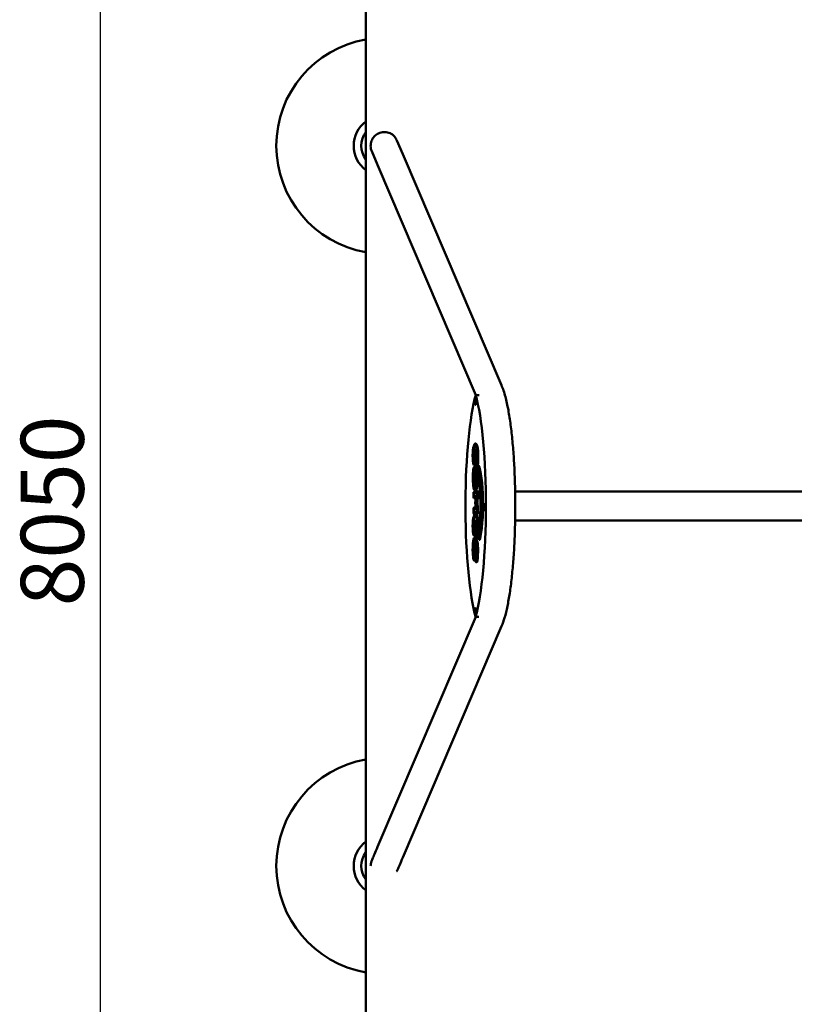
# Model space of a CAD drawing. Units: millimetres. Extents: x 5610 to 9923, y 3608 to 12417.
# Drawn here: x 5610 to 7761, y 7008 to 9742 of the extents above; entities that cross this region are included whole.
import ezdxf

# ---------------------------------------------------------------- set-up
doc = ezdxf.new("R2010")
doc.units = ezdxf.units.MM
doc.header["$LTSCALE"] = 50
doc.layers.add('Widoczne (ISO)', color=7, linetype='Continuous', lineweight=50)
doc.layers.add('Wymiar (ISO)', color=7, linetype='Continuous', lineweight=25)
doc.styles.add('Tekst notatki (ISO)', font='tahoma.ttf')
doc.dimstyles.new('Domyślne (ISO)', dxfattribs={"dimscale": 50, "dimtxt": 3.5, "dimasz": 2.5, "dimexe": 3.175, "dimexo": 0, "dimgap": 0.762, "dimtad": 1, "dimrnd": 1e-08, "dimzin": 0, "dimtxsty": 'Tekst notatki (ISO)', "dimcen": 0.09, "dimdle": 10, "dimclrd": 256, "dimclre": 256, "dimclrt": 256, "dimazin": 0, "dimtfac": 1.001486, "dimtmove": 0, "dimatfit": 3, "dimfxl": 0, "dimtolj": 1, "dimtzin": 0, "dimlwd": -1, "dimlwe": -1, "dimarcsym": 0})

# ---------------------------------------------------------------- blocks, each defined once
blk = doc.blocks.new('*D6')
at = {"layer": 'Defpoints', "color": 0}
for p in [(5834.4, 12416.8), (7071.4, 12416.8), (7071.4, 4366.8)]:
    blk.add_point(p, dxfattribs=at)
at = {"layer": 'Wymiar (ISO)'}
for p, q in [((7071.4, 12416.8), (5675.7, 12416.8)), ((5834.4, 4491.8), (5834.4, 12291.8)), ((7071.4, 4366.8), (5675.7, 4366.8))]:
    blk.add_line(p, q, dxfattribs=at)
for points in [[(5813.6, 12291.8), (5855.3, 12291.8), (5834.4, 12416.8)], [(5813.6, 4491.8), (5855.3, 4491.8), (5834.4, 4366.8)]]:
    blk.add_solid(points, dxfattribs=at)
at = {"layer": 'Wymiar (ISO)', "insert": (5613.3, 8113.2), "char_height": 175, "attachment_point": 1, "rotation": 90, "style": 'Tekst notatki (ISO)'}
blk.add_mtext('\\A1;8050', dxfattribs=at)

msp = doc.modelspace()

# ---------------------------------------------------------------- linework, layer by layer
at = {"layer": 'Widoczne (ISO)'}
for p, q in [((6571.4, 4866.8), (6571.4, 11916.8)), ((6657.9, 9407.3), (6674.1, 9369.2)), ((6604.1, 9339.3), (6587.9, 9377.4)), ((6948, 8727.6), (6674.1, 9369.2)), ((6877, 8700.1), (6604.1, 9339.3)), ((6886.3, 8700.1), (6876.7, 8700.1)), ((6876.9, 8565.2), (6874.9, 8565.2)), ((6880.4, 8559.9), (6878.4, 8559.9)), ((6871.2, 8545.9), (6869.2, 8545.9)), ((6876.4, 8547.4), (6874.4, 8547.4)), ((6877.2, 8546.5), (6875.2, 8546.5)), ((6871.2, 8517.7), (6869.2, 8517.7)), ((6873.9, 8505.5), (6871.9, 8505.5)), ((6872.3, 8529), (6873.3, 8519.7)), ((6874.7, 8530.2), (6872.7, 8530.2)), ((6873.7, 8521.5), (6872.7, 8530.2)), ((6874.8, 8506.4), (6872.9, 8506.4)), ((6875.7, 8521.5), (6873.7, 8521.5)), ((6874.7, 8530.2), (6875.7, 8521.5)), ((6878.4, 8510.8), (6876.4, 8510.8)), ((6879.7, 8525.6), (6877.7, 8525.6)), ((6882.3, 8505.1), (6881.6, 8503.6)), ((6884.2, 8505.1), (6882.3, 8505.1)), ((6868.4, 8477.4), (6868.3, 8471.3)), ((6868.6, 8471.3), (6868.7, 8477.1)), ((6870.7, 8477.1), (6870.6, 8471.3)), ((6875.4, 8501.3), (6873.4, 8501.3)), ((6875.4, 8482.1), (6873.4, 8482.1)), ((6879.7, 8497), (6877.7, 8497)), ((6881.3, 8488.6), (6881.2, 8485.5)), ((6883.2, 8488.6), (6881.3, 8488.6)), ((6870.6, 8471.3), (6868.6, 8471.3)), ((6871.4, 8474.5), (6871.3, 8471.7)), ((6871.7, 8471.9), (6871.8, 8474.1)), ((6873.7, 8471.9), (6871.7, 8471.9)), ((6873.8, 8474.1), (6873.7, 8471.9)), ((6876.2, 8453.5), (6874.2, 8453.5)), ((6880.8, 8468.2), (6880.7, 8465.1)), ((6882.7, 8468.2), (6880.8, 8468.2)), ((6873.1, 8430.8), (6871.1, 8430.8)), ((6875.6, 8426.6), (6873.6, 8426.6)), ((6876.2, 8434.3), (6874.2, 8434.3)), ((6881.1, 8434.8), (6879.1, 8434.8)), ((9256.7, 8431.8), (6986.1, 8431.8)), ((6873.2, 8413.5), (6871.2, 8413.5)), ((6875.5, 8401.2), (6875.5, 8399)), ((6877.7, 8401.1), (6875.7, 8401.1)), ((6875.7, 8399), (6875.7, 8401.1)), ((6878, 8418.8), (6876.1, 8418.8)), ((6877.7, 8401.1), (6877.7, 8399)), ((6881, 8401.9), (6879, 8401.9)), ((6873.4, 8369.8), (6871.4, 8369.8)), ((6874.6, 8387.4), (6872.6, 8387.4)), ((6876.3, 8375.1), (6874.4, 8375.1)), ((6876.9, 8369.6), (6874.9, 8369.6)), ((6878.2, 8383.8), (6876.2, 8383.8)), ((6878.8, 8390.7), (6876.8, 8390.7)), ((6881.1, 8369), (6879.1, 8369)), ((6871.1, 8350.9), (6869.1, 8350.9)), ((6876.2, 8350), (6874.2, 8350)), ((6877.3, 8347.7), (6875.3, 8347.7)), ((6879.9, 8343.9), (6877.9, 8343.9)), ((6878, 8342.3), (6878.4, 8341.4)), ((6878.5, 8342.7), (6878.1, 8343.6)), ((6880.4, 8364.3), (6878.4, 8364.3)), ((6880.5, 8342.7), (6878.5, 8342.7)), ((6880.1, 8343.6), (6880.5, 8342.7)), ((9256.6, 8351.8), (6986.1, 8351.8)), ((6871, 8321.6), (6869, 8321.6)), ((6872.4, 8333.8), (6873.4, 8324.7)), ((6874.7, 8334.6), (6872.7, 8334.6)), ((6873.7, 8325.9), (6872.7, 8334.6)), ((6875.1, 8325.9), (6873.7, 8325.9)), ((6874.7, 8334.6), (6875.3, 8328.9)), ((6877.2, 8315.4), (6875.2, 8315.4)), ((6880.6, 8314.6), (6878.7, 8314.6)), ((6883, 8313.7), (6881, 8313.7)), ((6883.4, 8331.7), (6883.6, 8328.8)), ((6885.6, 8328.8), (6883.6, 8328.8)), ((6884.3, 8317.1), (6884.5, 8314.2)), ((6886.5, 8314.2), (6884.5, 8314.2)), ((6873.8, 8309.9), (6871.9, 8309.9)), ((6874.2, 8303.4), (6872.2, 8303.4)), ((6874.8, 8310.8), (6872.9, 8310.8)), ((6879.3, 8299.9), (6877.3, 8299.9)), ((6879.3, 8297.1), (6877.3, 8297.1)), ((6879.9, 8300.3), (6877.9, 8300.3)), ((6885.8, 8300.1), (6885.9, 8297.6)), ((6887.9, 8297.6), (6885.9, 8297.6)), ((6871.5, 8263.8), (6872.3, 8262)), ((6872.4, 8264.2), (6871.6, 8266)), ((6872.3, 8262), (6872.6, 8261.7)), ((6873.1, 8264.2), (6872.4, 8264.2)), ((6872.7, 8263.9), (6872.4, 8264.2)), ((6874.8, 8261.6), (6872.8, 8261.6)), ((6876.6, 8281.4), (6874.6, 8281.4)), ((6877.5, 8267.5), (6875.5, 8267.5)), ((6876.5, 8276), (6876.2, 8276)), ((6876.2, 8273.7), (6876.5, 8273.8)), ((6878.5, 8276), (6876.5, 8276)), ((6877.4, 8275.3), (6876.5, 8276)), ((6876.5, 8273.8), (6877.3, 8273.1)), ((6878.5, 8276), (6879.4, 8275.3)), ((6872.3, 8246.3), (6870.3, 8246.3)), ((6874.1, 8240.5), (6872.1, 8240.5)), ((6879.6, 8235.5), (6877.6, 8235.5)), ((6604.1, 7445.3), (6876.8, 8084)), ((6885.6, 8084), (6876.3, 8084)), ((6674.1, 7415.4), (6948.5, 8058.1)), ((6584.8, 7392.3), (6584.8, 7392.3))]:
    msp.add_line(p, q, dxfattribs=at)
for centre, radius, start, end in [((6622.9, 9392.3), 300, 99.8847, 260.1153), ((6622.9, 9392.3), 85, 127.2924, 232.7076), ((6622.9, 9392.3), 64, 143.5354, 216.4646), ((6622.9, 7392.3), 300, 99.8847, 260.1153), ((6622.9, 7392.3), 85, 127.2924, 232.7076), ((6622.9, 7392.3), 64, 143.5354, 216.4646)]:
    msp.add_arc(centre, radius, start, end, dxfattribs=at)
for centre, major_axis, start_param, end_param in [((6903.2, 8391.4), (0, 352.1), 0.50175, 2.57325), ((6849.8, 8392.7), (0, -352.1), 0.50175, 2.631801), ((6877, 8682.1), (0, -9.01), 0, 3.141593), ((6874.9, 8514.3), (0, 50.8), 5.82532, 7.138829), ((6874.9, 8514.3), (0, 47.9), 5.823931, 7.136649), ((6876.9, 8514.3), (0, 47.9), 0.132096, 0.853464), ((6876.9, 8514.3), (0, 50.8), 5.82532, 6.283185), ((6876.2, 8527.2), (0, 35.7), 4.18623, 5.87133), ((6878.1, 8527.2), (0, -35.7), 1.044638, 2.729737), ((6872.3, 8531.5), (0, -26.9), 4.068905, 5.323459), ((6872.3, 8531.5), (0, 24), 0.931544, 2.183647), ((6874.2, 8531.5), (0, -24), 4.073136, 5.32524), ((6874.4, 8533), (0, 14.4), 5.929653, 8.136738), ((6874.4, 8533), (0, 11.5), 5.943157, 8.096151), ((6876.4, 8533), (0, -11.5), 3.739252, 4.954559), ((6873.2, 8520.2), (0, -26.5), 1.769058, 2.670665), ((6873.2, 8520.2), (0, 29.4), 4.895816, 5.818477), ((6876.4, 8533), (0, 14.4), 5.929653, 6.283185), ((6875.1, 8520.2), (0, -29.4), 1.754223, 2.676884), ((6876.2, 8527.2), (0, -32.9), 1.044638, 2.731738), ((6871.9, 8529), (0, -23.5), 5.293821, 6.556042), ((6871.9, 8529), (0, -20.6), 5.291765, 6.563114), ((6873.9, 8529), (0, -20.6), 5.291765, 5.977238), ((6872.6, 8515.4), (0, -6.27), 0.156802, 2.32932), ((6872.6, 8515.4), (0, -9.15), 0.177367, 2.305904), ((6873.9, 8529), (0, -23.5), 0, 0.272856), ((6874.6, 8515.4), (0, -9.15), 0.177367, 0.906769), ((6876.7, 8507.3), (0, -6.84), 3.665005, 5.28619), ((6874.6, 8515.4), (0, -9.15), 1.163941, 2.305904), ((6876.7, 8507.3), (0, 3.97), 0.477404, 2.144597), ((6874.4, 8527.3), (0, -18.1), 0.676146, 1.464433), ((6877.7, 8511.4), (0, -11.5), 5.28619, 6.303534), ((6874.4, 8527.3), (0, 21), 3.805445, 4.627271), ((6877.7, 8521.6), (0, -21.7), 0.020349, 1.044638), ((6877.7, 8521.6), (0, -24.5), 0.020349, 1.044638), ((6878.7, 8507.3), (0, -3.97), 3.618997, 5.28619), ((6879.7, 8511.4), (0, -11.5), 5.28619, 5.797637), ((6876.4, 8527.3), (0, -21), 0.663853, 1.485678), ((6877.1, 8396.3), (0, 113.6), 3.659281, 5.990302), ((6879.6, 8521.6), (0, -24.5), 0.835976, 1.044638), ((6879.1, 8396.3), (0, 113.6), 3.659281, 5.990302), ((6872.5, 8473.5), (0, -26.2), 3.650166, 4.563594), ((6872.5, 8473.5), (0, 24), 0.508573, 1.421835), ((6873.4, 8462.2), (0, 39.2), 6.183354, 6.791759), ((6873.4, 8462.2), (0, 37), 6.183354, 6.791759), ((6874.4, 8473.5), (0, -24), 3.650166, 4.563428), ((6872.5, 8473.5), (0, -6.99), 3.650211, 4.563593), ((6872.5, 8473.5), (0, 4.27), 0.508618, 1.422001), ((6873.4, 8462.2), (0, 20), 5.040319, 6.791804), ((6873.4, 8462.2), (0, 17.3), 5.040319, 6.791804), ((6875.4, 8462.2), (0, 37), 0.171633, 0.508573), ((6874.4, 8473.5), (0, -4.27), 3.650211, 4.563593), ((6873.4, 8462.2), (0, 37), 5.040319, 6.183354), ((6873.4, 8462.2), (0, 39.2), 5.040319, 6.183354), ((6875.4, 8462.2), (0, 17.3), 0.374294, 0.508618), ((6875.4, 8462.2), (0, 39.2), 6.183354, 6.283185), ((6875.4, 8462.2), (0, 20), 5.040319, 6.283185), ((6877.7, 8511.4), (0, -14.4), 5.28619, 6.303534), ((6875.4, 8462.2), (0, 39.2), 6.164074, 6.183354), ((6875.4, 8462.2), (0, -39.2), 1.898726, 2.667766), ((6879.6, 8521.6), (0, -24.5), 0.020349, 0.692031), ((6879.7, 8511.4), (0, -14.4), 0, 0.020349), ((6877.3, 8397.2), (0, 91.7), 3.651174, 6.009215), ((6877.3, 8397.2), (0, 94.8), 3.646933, 6.013407), ((6877.1, 8396.3), (0, 110.9), 3.662573, 6.023634), ((6879.3, 8397.2), (0, 94.8), 3.646933, 6.013407), ((6876.1, 8479.1), (0, -50.8), 4.865418, 5.208307), ((6876.1, 8479.1), (0, 48.6), 1.730608, 2.066714), ((6876.1, 8479.1), (0, -50.8), 5.208308, 5.360054), ((6876.1, 8479.1), (0, 48.6), 2.066715, 2.218461), ((6874.2, 8469.7), (0, -33.2), 5.360054, 7.144964), ((6878.1, 8479.1), (0, -48.6), 4.8722, 5.208307), ((6876.1, 8479.1), (0, -31.7), 4.946026, 5.360054), ((6878.1, 8479.1), (0, -48.6), 5.208308, 5.360054), ((6876.1, 8479.1), (0, 28.9), 1.82222, 2.218461), ((6876.2, 8469.7), (0, -33.2), 5.360054, 6.091755), ((6874.2, 8469.7), (0, -16.2), 5.360054, 7.144964), ((6874.2, 8469.7), (0, -13.5), 5.360054, 7.144964), ((6878.1, 8479.1), (0, -28.9), 4.963813, 5.360054), ((6876.2, 8469.7), (0, -13.5), 5.360054, 5.795947), ((6875, 8465.5), (0, -6.95), 0.861778, 1.898726), ((6875, 8465.5), (0, 9.67), 4.003371, 5.040319), ((6876.2, 8469.7), (0, -16.2), 0, 0.861778), ((6875, 8465.5), (0, -26.6), 0.861778, 1.898726), ((6876.9, 8465.5), (0, -9.67), 0.861778, 1.898726), ((6875, 8465.5), (0, 28.9), 4.003371, 5.040319), ((6876.9, 8465.5), (0, -28.9), 0.861778, 1.521823), ((6878.8, 8395.7), (0, 70.3), 3.570352, 6.114526), ((6878.8, 8395.7), (0, 73.5), 3.568289, 6.115464), ((6876.9, 8465.5), (0, -28.9), 1.665825, 1.898726), ((6880.8, 8395.7), (0, 73.5), 5.360137, 6.115464), ((6874.2, 8469.7), (0, -35.4), 5.360054, 7.144964), ((6847.9, 8444.7), (0, -145.7), 1.408103, 1.450516), ((6871.1, 8426.7), (0, 4.11), 5.956497, 7.733701), ((6847.9, 8444.7), (0, 147.3), 4.549696, 4.592109), ((6871.1, 8426.7), (0, 2.56), 5.956497, 7.733701), ((6873.6, 8474.1), (0, -46), 5.956497, 6.643673), ((6873.6, 8474.1), (0, -47.5), 5.956497, 6.643673), ((6849.8, 8444.7), (0, -147.3), 1.408103, 1.450397), ((6873.1, 8426.7), (0, 4.11), 5.956497, 6.283185), ((6875.6, 8474.1), (0, -46), 5.956497, 6.145384), ((6875.6, 8474.1), (0, -47.5), 0, 0.360488), ((6876.2, 8469.7), (0, -35.4), 0, 0.861778), ((6879.4, 8376.5), (0, 58.3), 0.037449, 0.360488), ((6879.4, 8376.5), (0, 56.8), 0.037449, 0.360488), ((6881.4, 8376.5), (0, 56.8), 0.186594, 0.360488), ((6879.1, 8424.8), (0, 10), 4.425715, 6.320634), ((6879.1, 8424.8), (0, 8.47), 4.425715, 6.320634), ((6873.3, 8435.7), (0, -47), 0.896593, 1.284123), ((6873.3, 8435.7), (0, 48.5), 4.038186, 4.425715), ((6881.1, 8424.8), (0, 10), 4.425715, 6.283185), ((6875.3, 8435.7), (0, -48.5), 0.896593, 1.284123), ((6870.5, 8416), (0, -2.39), 4.365322, 6.248217), ((6866.6, 8425), (0, -24.2), 1.223729, 1.408103), ((6866.6, 8425), (0, 25.8), 4.365322, 4.549696), ((6870.5, 8416), (0, -0.843), 4.365322, 6.248217), ((6871.2, 8540.8), (0, -125.7), 6.248217, 6.522717), ((6871.2, 8540.8), (0, -127.3), 6.248217, 6.522717), ((6868.6, 8425), (0, -25.8), 1.223729, 1.408103), ((6872.5, 8416), (0, -0.843), 4.365322, 5.649756), ((6873.2, 8540.8), (0, -127.3), 0, 0.167616), ((6876.4, 8400.6), (0, -6.24), 4.001795, 4.619162), ((6876.2, 8399.1), (0, -4.62), 4.738259, 5.813345), ((6871.7, 8426.7), (0, -33.9), 0.860203, 1.14525), ((6876.4, 8400.6), (0, 4.69), 0.860203, 1.459298), ((6876.2, 8399.1), (0, 3.07), 1.596666, 2.671753), ((6876.1, 8414.1), (0, 4.71), 4.286843, 6.522717), ((6876.1, 8414.1), (0, 3.16), 4.286843, 6.522717), ((6871.7, 8426.7), (0, 35.4), 4.001795, 4.286843), ((6875.1, 8385.6), (0, -10.5), 2.000283, 2.671753), ((6875.1, 8385.6), (0, 12.1), 5.145464, 5.813345), ((6878.4, 8400.6), (0, -4.69), 4.001795, 4.600891), ((6878.2, 8399.1), (0, -3.07), 4.738259, 5.813345), ((6873.7, 8426.7), (0, -35.4), 0.860203, 1.14525), ((6877.1, 8385.6), (0, -12.1), 2.003872, 2.671753), ((6878, 8414.1), (0, 4.71), 4.286843, 6.283185), ((6880.1, 8401.2), (0, -8.31), 4.038186, 4.635958), ((6880.1, 8403), (0, -8.31), 4.852685, 5.450457), ((6880.1, 8401.2), (0, 6.77), 0.896593, 1.469461), ((6880.1, 8403), (0, 6.77), 1.735996, 2.308865), ((6873.7, 8365.8), (0, -47), 1.921335, 2.308865), ((6873.7, 8365.8), (0, 48.5), 5.062927, 5.450457), ((6882.1, 8401.2), (0, -6.77), 4.038186, 4.611054), ((6882.1, 8403), (0, -6.77), 4.877589, 5.450457), ((6875.7, 8365.8), (0, -48.5), 1.921335, 2.308865), ((6902.6, 8388.3), (0, -9.01), 0, 3.141593), ((6874.9, 8318.8), (0, 50.8), 5.82532, 7.138829), ((6874.9, 8318.8), (0, 48.9), 5.824431, 7.137437), ((6870.7, 8384.4), (0, 2.39), 0.098833, 1.981729), ((6866.9, 8373.7), (0, -24.2), 1.797354, 1.981729), ((6870.7, 8384.4), (0, 0.843), 0.098833, 1.981729), ((6872.6, 8260.1), (0, 127.3), 6.107519, 6.382018), ((6866.9, 8373.7), (0, 25.8), 4.938947, 5.123321), ((6848.3, 8346.4), (0, -145.7), 1.754941, 1.797354), ((6872.6, 8260.1), (0, 125.7), 6.107519, 6.382018), ((6848.3, 8346.4), (0, 147.3), 4.896534, 4.938947), ((6871.4, 8373.9), (0, -4.11), 4.896534, 6.673738), ((6871.4, 8373.9), (0, -2.56), 4.896534, 6.673738), ((6876.9, 8318.8), (0, 48.9), 0.129401, 0.854252), ((6874.4, 8327.6), (0, 47.5), 5.986562, 6.673738), ((6874.4, 8327.6), (0, 46), 5.986562, 6.673738), ((6872.7, 8384.4), (0, 0.843), 0.098833, 1.981729), ((6868.8, 8373.7), (0, -25.8), 1.797354, 1.981729), ((6874.6, 8260.1), (0, 125.7), 0.050233, 0.098833), ((6850.3, 8346.4), (0, -147.3), 1.760466, 1.797354), ((6873.4, 8373.9), (0, -4.11), 0, 0.390553), ((6876.3, 8327.6), (0, 46), 0.137801, 0.390553), ((6874.6, 8260.1), (0, 127.3), 6.182687, 6.283185), ((6876.2, 8388.5), (0, -4.71), 6.107519, 8.332901), ((6876.2, 8388.5), (0, -3.16), 6.107519, 8.343392), ((6876.3, 8327.6), (0, 47.5), 5.986562, 6.283185), ((6879.1, 8427.3), (0, -56.8), 5.986562, 6.309601), ((6879.1, 8427.3), (0, -58.3), 5.986562, 6.309601), ((6876.9, 8318.8), (0, 50.8), 5.82532, 6.283185), ((6878.2, 8388.5), (0, -4.71), 0, 2.049716), ((6881.1, 8427.3), (0, -56.8), 5.986562, 6.137311), ((6879.3, 8379), (0, -10), 0.026416, 1.921335), ((6879.3, 8379), (0, -8.47), 0.026416, 1.921335), ((6881.1, 8427.3), (0, -58.3), 0, 0.026416), ((6881.3, 8379), (0, -10), 0.026416, 1.921335), ((6872.2, 8335.9), (0, -26.9), 4.068905, 5.323459), ((6872.2, 8335.9), (0, 25), 0.929987, 2.182984), ((6874.2, 8335.9), (0, -25), 4.071579, 5.324577), ((6874.2, 8337.9), (0, 12.1), 5.661278, 8.202328), ((6874.2, 8337.9), (0, 10.2), 5.666796, 8.177887), ((6876.2, 8337.9), (0, -10.2), 3.813618, 5.036295), ((6874, 8337.5), (0, -11.2), 1.079815, 2.454738), ((6874, 8337.5), (0, 13.1), 4.222193, 5.601389), ((6876.2, 8337.9), (0, 12.1), 5.661278, 6.283185), ((6876, 8337.5), (0, -13.1), 2.067806, 2.459796), ((6884.1, 8337.2), (0, -43), 4.631661, 5.214947), ((6877.9, 8340.3), (0, 3.55), 5.888437, 7.773253), ((6884.1, 8337.2), (0, 41.6), 1.490068, 2.073354), ((6877.9, 8340.3), (0, 2.13), 5.888437, 7.773253), ((6876.2, 8331.6), (0, -33.9), 1.046064, 2.731011), ((6876.2, 8331.6), (0, 35.7), 4.18623, 5.87133), ((6877.8, 8333.9), (0, -8.26), 1.947213, 2.698419), ((6877.8, 8333.9), (0, 9.67), 5.088806, 5.84369), ((6879.9, 8340.3), (0, 3.55), 5.888437, 6.283185), ((6878.1, 8331.6), (0, -35.7), 1.599862, 2.729737), ((6879.8, 8333.9), (0, -9.67), 1.947213, 2.702098), ((6880.8, 8395.7), (0, -73.5), 0.426696, 0.79529), ((6871.9, 8333.4), (0, -23.5), 5.293821, 6.556042), ((6871.9, 8333.4), (0, -21.6), 5.292535, 6.560355), ((6873.8, 8333.4), (0, -21.6), 5.292535, 5.99051), ((6872.6, 8319.8), (0, -7.26), 0.165435, 2.319673), ((6872.6, 8319.8), (0, -9.15), 0.177367, 2.305904), ((6876.8, 8313.5), (0, -12.7), 4.544537, 5.597204), ((6880.8, 8314.7), (0, -38), 4.231782, 4.688419), ((6876.8, 8313.5), (0, 10.8), 1.390693, 2.454597), ((6880.8, 8314.7), (0, 36.1), 1.090446, 1.55069), ((6878.8, 8313.5), (0, -10.8), 4.532286, 5.59619), ((6882.8, 8314.7), (0, -36.1), 4.351544, 4.692282), ((6877, 8330.3), (0, -28.6), 0.185724, 0.991824), ((6877, 8330.3), (0, -30.5), 0.186811, 0.993502), ((6878.7, 8318.2), (0, -3.57), 5.214947, 7.437491), ((6878.7, 8318.2), (0, -2.16), 5.214947, 7.437491), ((6875.3, 8327.6), (0, -25.5), 1.154306, 1.947213), ((6875.3, 8327.6), (0, 26.9), 4.295899, 5.088806), ((6879, 8330.3), (0, -30.5), 0.186811, 0.993502), ((6880.6, 8318.2), (0, -3.57), 0, 0.174165), ((6877.3, 8327.6), (0, -26.9), 1.743237, 1.947213), ((6878.1, 8331.6), (0, -35.7), 1.044638, 1.491799), ((6873.4, 8270.7), (0, -34.7), 3.667726, 4.754028), ((6873.4, 8270.7), (0, 32.4), 0.526133, 1.612436), ((6875.4, 8270.7), (0, -32.4), 3.667726, 4.754028), ((6872.2, 8283.9), (0, 19.5), 6.266995, 6.809319), ((6872.2, 8283.9), (0, 17.2), 6.266995, 6.809319), ((6870, 8300), (0, -22.4), 0.410253, 1.181458), ((6870, 8300), (0, 24.7), 3.551845, 4.323051), ((6872.2, 8294.2), (0, 9.19), 4.323051, 6.266995), ((6872.2, 8294.2), (0, 6.95), 4.323051, 6.266995), ((6874.2, 8283.9), (0, -17.2), 3.607912, 3.667726), ((6873.8, 8333.4), (0, -23.5), 0, 0.272856), ((6874.2, 8283.9), (0, 19.5), 6.266995, 6.283185), ((6874.2, 8294.2), (0, 9.19), 4.589527, 6.266995), ((6880, 8261.1), (0, -42.3), 3.850023, 4.17943), ((6880, 8261.1), (0, 40), 0.708431, 1.041566), ((6874.6, 8319.8), (0, -9.15), 0.177367, 0.222647), ((6877.3, 8317.3), (0, -17.4), 5.608944, 6.502661), ((6877.3, 8281.2), (0, 15.9), 5.785488, 6.991616), ((6877.3, 8317.3), (0, -15.5), 5.609665, 6.504619), ((6877.3, 8281.2), (0, 13.7), 5.785488, 6.991616), ((6882, 8261.1), (0, -40), 3.850023, 4.183159), ((6879.3, 8317.3), (0, -15.5), 5.609665, 5.888697), ((6879.3, 8281.2), (0, -13.7), 3.62124, 3.850023), ((6876.1, 8266.7), (0, -30.2), 1.816247, 2.643895), ((6876.1, 8266.7), (0, 32.4), 4.95784, 5.785488), ((6879.3, 8317.3), (0, -17.4), 0, 0.219476), ((6879.3, 8281.2), (0, 15.9), 5.785488, 6.283185), ((6878, 8266.7), (0, -32.4), 1.816247, 2.643895), ((6873.1, 8270.6), (0, -32.4), 4.754028, 5.581676), ((6873.1, 8270.6), (0, 30.2), 1.612436, 2.440084), ((6872.1, 8262.7), (0, -22.2), 5.675363, 8.069869), ((6875, 8270.6), (0, -30.2), 4.754028, 5.581676), ((6872.1, 8262.7), (0, -20), 5.671954, 8.06818), ((6871.9, 8271.8), (0, -8.39), 3.551845, 5.952639), ((6871.9, 8271.8), (0, -6.15), 3.551845, 5.952639), ((6872.8, 8268.9), (0, -7.27), 6.11147, 7.900203), ((6872.8, 8268.9), (0, -5.03), 6.11147, 7.900203), ((6873.9, 8271.8), (0, -6.15), 3.551845, 5.850388), ((6872, 8300), (0, -24.7), 0.410253, 0.525352), ((6876.8, 8270), (0, -20.4), 4.048538, 4.75861), ((6876.8, 8270), (0, 18.2), 0.898987, 1.617017), ((6874.8, 8268.9), (0, -7.27), 0, 0.359003), ((6876.2, 8268.7), (0, 7.27), 0.032096, 1.814942), ((6876.2, 8268.7), (0, 5.03), 0.032096, 1.820829), ((6878.8, 8270), (0, -18.2), 4.04058, 4.38316), ((6880, 8241.8), (0, -24.7), 3.755657, 4.526862), ((6880, 8241.8), (0, 22.4), 0.614064, 1.38527), ((6877.2, 8267), (0, 6.15), 3.755657, 6.15645), ((6877.2, 8267), (0, 8.39), 3.755657, 6.15645), ((6878.2, 8268.7), (0, -5.03), 3.886852, 4.962422), ((6874.1, 8262.7), (0, -22.2), 1.483469, 1.786684), ((6882, 8241.8), (0, -22.4), 3.755657, 4.526862), ((6875.7, 8266.1), (0, -32.4), 0.729945, 1.816247), ((6875.7, 8266.1), (0, 34.7), 3.871538, 4.95784), ((6879.2, 8267), (0, 8.39), 3.755657, 6.15645), ((6877.7, 8266.1), (0, -34.7), 0.729945, 1.816247), ((6871.4, 8258), (0, -15.9), 5.581676, 5.735412), ((6871.4, 8258), (0, 13.7), 2.440084, 2.598687), ((6873.4, 8258), (0, -13.7), 5.581676, 5.74028), ((6874.1, 8262.7), (0, -20), 5.671954, 5.961812), ((6874.1, 8262.7), (0, -22.2), 0, 0.65692), ((6877.6, 8244.7), (0, -9.19), 4.526862, 6.470807), ((6877.6, 8244.7), (0, -6.95), 4.526862, 6.470807), ((6877.3, 8254.8), (0, -17.2), 0.187621, 0.729945), ((6877.3, 8254.8), (0, -19.5), 0.187621, 0.729945), ((6879.6, 8244.7), (0, -6.95), 4.526862, 5.409143), ((6879.6, 8244.7), (0, -9.19), 0, 0.187621), ((6879.3, 8254.8), (0, -19.5), 0.187621, 0.729945), ((6876.3, 8099.5), (0, -9.01), 0, 3.141593), ((6903.2, 8391.4), (0, 352.1), 2.587579, 2.631801)]:
    msp.add_ellipse(centre, major_axis=major_axis, ratio=0.156434, start_param=start_param, end_param=end_param, dxfattribs=at)
for points, knots in [([(6657.9, 9407.3), (6657.6, 9407.9), (6657.3, 9408.5), (6654.8, 9413.5), (6651.8, 9417.5), (6644.4, 9424.1), (6640.1, 9426.6), (6630.8, 9429.9), (6625.9, 9430.6), (6616, 9430.1), (6611.2, 9428.9), (6602.2, 9424.7), (6598.2, 9421.7), (6591.5, 9414.4), (6588.9, 9410.2), (6585.5, 9400.9), (6584.7, 9396), (6585, 9386.4), (6586, 9381.7), (6587.9, 9377.4)], [31.187334, 31.187334, 31.187334, 31.187334, 31.389445, 31.389445, 32.871332, 32.871332, 34.353134, 34.353134, 35.834851, 35.834851, 37.316613, 37.316613, 38.79846, 38.79846, 40.280391, 40.280391, 41.762406, 41.762406, 43.17829, 43.17829, 43.17829, 43.17829]), ([(6948, 8727.7), (6952.2, 8718.2), (6955.7, 8707.5), (6961.9, 8684.1), (6964.7, 8671.5), (6969.5, 8645.2), (6971.6, 8631.5), (6975.4, 8602.8), (6977.1, 8587.7), (6980.1, 8556.6), (6981.3, 8540.4), (6983.5, 8507.3), (6984.3, 8490.2), (6985.6, 8455.6), (6986.1, 8438), (6986.4, 8411), (6986.5, 8401.6), (6986.5, 8392.3)], [0, 0, 0, 0, 6.645429, 6.645429, 12.796792, 12.796792, 18.445, 18.445, 23.905712, 23.905712, 29.287507, 29.287507, 34.629663, 34.629663, 39.950668, 39.950668, 42.748331, 42.748331, 42.748331, 42.748331]), ([(6877, 8691.1), (6876.7, 8691.1), (6876.5, 8691.1), (6876, 8690.9), (6875.8, 8690.8), (6875.5, 8690.5), (6875.3, 8690.3), (6875, 8690), (6874.9, 8689.8), (6874.6, 8689), (6874.4, 8688.4), (6874.2, 8687), (6874.1, 8686.2), (6874, 8684.6), (6873.9, 8683.8), (6873.9, 8682.1), (6873.9, 8681.3), (6874, 8679.7), (6874, 8678.9), (6874.2, 8677.4), (6874.3, 8676.8), (6874.5, 8675.5), (6874.6, 8674.9), (6875.1, 8674.1), (6875.2, 8673.9), (6875.6, 8673.5), (6875.9, 8673.3), (6876.5, 8673.1), (6876.7, 8673.1), (6877, 8673.1)], [1.413717, 1.413717, 1.413717, 1.413717, 1.470001, 1.470001, 1.532264, 1.532264, 1.613119, 1.613119, 1.744507, 1.744507, 2.136914, 2.136914, 2.529341, 2.529341, 2.871254, 2.871254, 3.205141, 3.205141, 3.540273, 3.540273, 3.887944, 3.887944, 4.300578, 4.300578, 4.401908, 4.401908, 4.499392, 4.499392, 4.555309, 4.555309, 4.555309, 4.555309]), ([(6875.4, 8678.8), (6875.4, 8678.8), (6875.4, 8678.8), (6875.4, 8678.8), (6875.4, 8678.9), (6875.4, 8679), (6875.5, 8679.1), (6875.5, 8679.3), (6875.5, 8679.5), (6875.6, 8680), (6875.6, 8680.3), (6875.7, 8681), (6875.7, 8681.4), (6875.7, 8682.1), (6875.7, 8682.5), (6875.7, 8683.3), (6875.6, 8683.7), (6875.6, 8684.3), (6875.6, 8684.6), (6875.5, 8685), (6875.5, 8685.2), (6875.4, 8685.3), (6875.4, 8685.4), (6875.4, 8685.4)], [4.954587, 4.954587, 4.954587, 4.954587, 4.969388, 4.969388, 5.090285, 5.090285, 5.259687, 5.259687, 5.484795, 5.484795, 5.75232, 5.75232, 6.041871, 6.041871, 6.339194, 6.339194, 6.634442, 6.634442, 6.915486, 6.915486, 7.158679, 7.158679, 7.297624, 7.297624, 7.297624, 7.297624]), ([(6902.6, 8397.3), (6902.3, 8397.3), (6902.1, 8397.2), (6901.6, 8397.1), (6901.4, 8397), (6901.1, 8396.7), (6901, 8396.5), (6900.7, 8396.2), (6900.6, 8396), (6900.2, 8395.2), (6900.1, 8394.6), (6899.8, 8393.2), (6899.7, 8392.4), (6899.6, 8390.8), (6899.6, 8389.9), (6899.5, 8388.3), (6899.5, 8387.5), (6899.6, 8385.9), (6899.7, 8385.1), (6899.8, 8383.6), (6899.9, 8382.9), (6900.1, 8381.6), (6900.3, 8381.1), (6900.7, 8380.3), (6900.9, 8380.1), (6901.2, 8379.7), (6901.5, 8379.5), (6902.1, 8379.3), (6902.3, 8379.3), (6902.6, 8379.3)], [1.413717, 1.413717, 1.413717, 1.413717, 1.470001, 1.470001, 1.532264, 1.532264, 1.613119, 1.613119, 1.744507, 1.744507, 2.136914, 2.136914, 2.529341, 2.529341, 2.871254, 2.871254, 3.205141, 3.205141, 3.540273, 3.540273, 3.887944, 3.887944, 4.300578, 4.300578, 4.401908, 4.401908, 4.499392, 4.499392, 4.555309, 4.555309, 4.555309, 4.555309]), ([(6901, 8385), (6901, 8385), (6901, 8385), (6901, 8385), (6901, 8385), (6901.1, 8385.2), (6901.1, 8385.3), (6901.1, 8385.5), (6901.2, 8385.7), (6901.2, 8386.2), (6901.3, 8386.5), (6901.3, 8387.2), (6901.3, 8387.6), (6901.3, 8388.3), (6901.3, 8388.7), (6901.3, 8389.5), (6901.3, 8389.9), (6901.2, 8390.5), (6901.2, 8390.8), (6901.1, 8391.2), (6901.1, 8391.4), (6901, 8391.5), (6901, 8391.5), (6901, 8391.5)], [4.954587, 4.954587, 4.954587, 4.954587, 4.969388, 4.969388, 5.090285, 5.090285, 5.259687, 5.259687, 5.484795, 5.484795, 5.75232, 5.75232, 6.041871, 6.041871, 6.339194, 6.339194, 6.634442, 6.634442, 6.915486, 6.915486, 7.158679, 7.158679, 7.297624, 7.297624, 7.297624, 7.297624]), ([(6986.5, 8392.3), (6986.5, 8374.6), (6986.2, 8356.8), (6985.4, 8321.8), (6984.8, 8304.5), (6983.1, 8270.7), (6982, 8254.1), (6979.6, 8222.2), (6978.1, 8206.7), (6974.9, 8177.4), (6973.1, 8163.3), (6969.1, 8137), (6966.9, 8124.7), (6962.1, 8101.7), (6959.6, 8091.2), (6954.3, 8073.1), (6951.6, 8065.3), (6948.5, 8058.1)], [0, 0, 0, 0, 5.316941, 5.316941, 10.624662, 10.624662, 15.93888, 15.93888, 21.267828, 21.267828, 26.624405, 26.624405, 32.032311, 32.032311, 37.54228, 37.54228, 42.465756, 42.465756, 42.465756, 42.465756]), ([(6876.3, 8108.5), (6876.1, 8108.5), (6875.8, 8108.4), (6875.4, 8108.3), (6875.2, 8108.1), (6874.8, 8107.9), (6874.7, 8107.7), (6874.4, 8107.4), (6874.3, 8107.1), (6873.9, 8106.4), (6873.8, 8105.8), (6873.5, 8104.4), (6873.4, 8103.6), (6873.3, 8102), (6873.3, 8101.1), (6873.3, 8099.5), (6873.3, 8098.7), (6873.3, 8097), (6873.4, 8096.3), (6873.5, 8094.8), (6873.6, 8094.1), (6873.9, 8092.8), (6874, 8092.3), (6874.5, 8091.5), (6874.6, 8091.3), (6875, 8090.9), (6875.2, 8090.7), (6875.8, 8090.5), (6876.1, 8090.5), (6876.3, 8090.5)], [1.413717, 1.413717, 1.413717, 1.413717, 1.470001, 1.470001, 1.532264, 1.532264, 1.613119, 1.613119, 1.744507, 1.744507, 2.136914, 2.136914, 2.529341, 2.529341, 2.871254, 2.871254, 3.205141, 3.205141, 3.540273, 3.540273, 3.887944, 3.887944, 4.300578, 4.300578, 4.401908, 4.401908, 4.499392, 4.499392, 4.555309, 4.555309, 4.555309, 4.555309]), ([(6874.7, 8096.2), (6874.7, 8096.2), (6874.7, 8096.2), (6874.7, 8096.2), (6874.8, 8096.2), (6874.8, 8096.3), (6874.8, 8096.4), (6874.9, 8096.7), (6874.9, 8096.9), (6874.9, 8097.4), (6875, 8097.7), (6875, 8098.4), (6875, 8098.8), (6875, 8099.5), (6875, 8099.9), (6875, 8100.7), (6875, 8101.1), (6874.9, 8101.7), (6874.9, 8102), (6874.8, 8102.4), (6874.8, 8102.6), (6874.8, 8102.7), (6874.7, 8102.7), (6874.7, 8102.7)], [4.954587, 4.954587, 4.954587, 4.954587, 4.969388, 4.969388, 5.090285, 5.090285, 5.259687, 5.259687, 5.484795, 5.484795, 5.75232, 5.75232, 6.041871, 6.041871, 6.339194, 6.339194, 6.634442, 6.634442, 6.915486, 6.915486, 7.158679, 7.158679, 7.297624, 7.297624, 7.297624, 7.297624]), ([(6584.8, 7392.3), (6584.8, 7396.4), (6585.5, 7400.6), (6587, 7404.9), (6587.1, 7405.4), (6587.4, 7406), (6587.4, 7406.1), (6587.5, 7406.3), (6587.5, 7406.4), (6587.6, 7406.5), (6587.6, 7406.6), (6587.7, 7406.8), (6587.7, 7406.8), (6587.7, 7406.9), (6587.8, 7407), (6587.8, 7407.1), (6587.8, 7407.1), (6587.8, 7407.1), (6587.8, 7407.2), (6587.9, 7407.2), (6587.9, 7407.3), (6587.9, 7407.4), (6588, 7407.6), (6588.5, 7408.7), (6589.2, 7410.2), (6591.4, 7415.5), (6593.2, 7419.7), (6597.8, 7430.6), (6600.7, 7437.3), (6604.1, 7445.3)], [0, 0, 0, 0, 1.23392, 1.23392, 1.378128, 1.378128, 1.421273, 1.421273, 1.446261, 1.446261, 1.47704, 1.47704, 1.507927, 1.507927, 1.569796, 1.569796, 1.635792, 1.635792, 1.833646, 1.833646, 2.426774, 2.426774, 4.206255, 4.206255, 9.550027, 9.550027, 16.322296, 16.322296, 23.269939, 23.269939, 23.269939, 23.269939]), ([(6674.1, 7415.4), (6670.8, 7407.7), (6668, 7401.1), (6663.3, 7390.2), (6661.5, 7386), (6659, 7379.9), (6658.2, 7378.1), (6657.9, 7377.5), (6657.9, 7377.5), (6657.9, 7377.5), (6657.9, 7377.5), (6657.9, 7377.5)], [0, 0, 0, 0, 6.761572, 6.761572, 13.515067, 13.515067, 20.267836, 20.267836, 21.105486, 21.105486, 21.245251, 21.245251, 21.245251, 21.245251])]:
    msp.add_open_spline(points, degree=3, knots=knots, dxfattribs=at)

# ---------------------------------------------------------------- dimensions: what is measured, and where the dimension line sits
at = {"layer": 'Wymiar (ISO)'}
dim = msp.add_linear_dim(base=(5834.4, 12416.8), p1=(7071.4, 4366.8), p2=(7071.4, 12416.8), angle=90, dimstyle='Domyślne (ISO)', override={"dimdec": 0, "dimtp": 0, "dimtm": 0, "dimtdec": 2, "dimtofl": 0, "dimatfit": 1}, dxfattribs=at)
dim.commit()
dim.dimension.update_dxf_attribs({"geometry": '*D6', "text_midpoint": (5834.4, 8366.8), "dimtype": 160})

doc.saveas('drawing.dxf')
